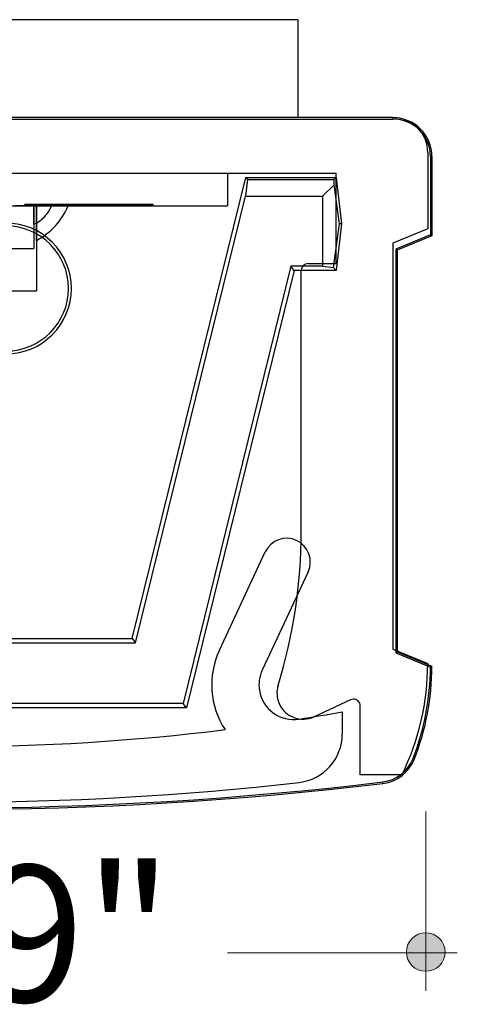
# Model space of a CAD drawing. Units: inches. Extents: x 38.9 to 74.2, y 1.1 to 34.8.
# Drawn here: x 42.5 to 42.9, y 27.6 to 28.3 of the extents above; entities that cross this region are included whole.
import ezdxf

# ---------------------------------------------------------------- set-up
doc = ezdxf.new("R2010")
doc.units = ezdxf.units.IN
doc.header["$MEASUREMENT"] = 0
doc.layers.add('dimensions', color=7, linetype='Continuous', lineweight=0)
doc.layers.add('line art', color=7, linetype='Continuous', lineweight=0)

# ---------------------------------------------------------------- blocks, each defined once
blk = doc.blocks.new('Block_6')
at = {"layer": 'line art', "color": 7, "lineweight": 25}
for p, q in [((42.74477, 28.29431), (42.24477, 28.29431)), ((42.74477, 28.29431), (42.74477, 28.22381)), ((42.81327, 28.22381), (42.17627, 28.22381)), ((42.17627, 28.22276), (42.81327, 28.22276)), ((42.74477, 28.22381), (42.24477, 28.22381)), ((42.81327, 28.22381), (42.81327, 28.22276)), ((42.83827, 28.19881), (42.83827, 28.14381)), ((42.84022, 28.19581), (42.84022, 28.13951)), ((42.84127, 28.19581), (42.84022, 28.19581)), ((42.84127, 28.19581), (42.84127, 28.13881)), ((42.29527, 28.18381), (42.69427, 28.18381)), ((42.50477, 28.18381), (42.77227, 28.18381)), ((42.69427, 28.18381), (42.69427, 28.16021)), ((42.77227, 28.11881), (42.77227, 28.18381)), ((42.62558, 27.84881), (42.70726, 28.18081)), ((42.7085, 28.17924), (42.70715, 28.16718)), ((42.70726, 28.18081), (42.77227, 28.18081)), ((42.70726, 28.18081), (42.7085, 28.17924)), ((42.7085, 28.17924), (42.77088, 28.17924)), ((42.77083, 28.17538), (42.77088, 28.17924)), ((42.77227, 28.18081), (42.77088, 28.17924)), ((42.77227, 28.18081), (42.77627, 28.14731)), ((42.76263, 28.16718), (42.77083, 28.17538)), ((42.77469, 28.14731), (42.77083, 28.17538)), ((42.62804, 27.84567), (42.70715, 28.16718)), ((42.70715, 28.16718), (42.76263, 28.16718)), ((42.76263, 28.16718), (42.76263, 28.11695)), ((42.43277, 28.16021), (42.55677, 28.16021)), ((42.43473, 28.16021), (42.55481, 28.16021)), ((42.54826, 28.16021), (42.54103, 28.16021)), ((42.64078, 28.16121), (42.54826, 28.16121)), ((42.54826, 28.16021), (42.54826, 28.16121)), ((42.64078, 28.16121), (42.54826, 28.16121)), ((42.54826, 28.16121), (42.64078, 28.16121)), ((42.64078, 28.16121), (42.54826, 28.16121)), ((42.54826, 28.16121), (42.64078, 28.16121)), ((42.64078, 28.16121), (42.54826, 28.16121)), ((42.54826, 28.16121), (42.64078, 28.16121)), ((42.64078, 28.16121), (42.54826, 28.16121)), ((42.64078, 28.16121), (42.54826, 28.16121)), ((42.54826, 28.16121), (42.64078, 28.16121)), ((42.54826, 28.16121), (42.64078, 28.16121)), ((42.54826, 28.16121), (42.64078, 28.16121)), ((42.64078, 28.16121), (42.54826, 28.16121)), ((42.54826, 28.16021), (42.64078, 28.16021)), ((42.64078, 28.16021), (42.54826, 28.16021)), ((42.54826, 28.16021), (42.64078, 28.16021)), ((42.54826, 28.16021), (42.64078, 28.16021)), ((42.64078, 28.16021), (42.54826, 28.16021)), ((42.64078, 28.16021), (42.54826, 28.16021)), ((42.54826, 28.16021), (42.64078, 28.16021)), ((42.64078, 28.16021), (42.54826, 28.16021)), ((42.54826, 28.16021), (42.64078, 28.16021)), ((42.64078, 28.16021), (42.54826, 28.16021)), ((42.64078, 28.16021), (42.54826, 28.16021)), ((42.54826, 28.16021), (42.64078, 28.16021)), ((42.56745, 28.16021), (42.55481, 28.16021)), ((42.56745, 28.16021), (42.55481, 28.16021)), ((42.56745, 28.16021), (42.55481, 28.16021)), ((42.56745, 28.16021), (42.55481, 28.16021)), ((42.56745, 28.16021), (42.55481, 28.16021)), ((42.55481, 28.16021), (42.55481, 28.12971)), ((42.56745, 28.16021), (42.55481, 28.16021)), ((42.57955, 28.16021), (42.55677, 28.16021)), ((42.57955, 28.16021), (42.55677, 28.16021)), ((42.57955, 28.16021), (42.55677, 28.16021)), ((42.57955, 28.16021), (42.55677, 28.16021)), ((42.57955, 28.16021), (42.55677, 28.16021)), ((42.57955, 28.16021), (42.55677, 28.16021)), ((42.57955, 28.16021), (42.55677, 28.16021)), ((42.57955, 28.16021), (42.55677, 28.16021)), ((42.57955, 28.16021), (42.55677, 28.16021)), ((42.57955, 28.16021), (42.55677, 28.16021)), ((42.57955, 28.16021), (42.55677, 28.16021)), ((42.57955, 28.16021), (42.55677, 28.16021)), ((42.57955, 28.16021), (42.55677, 28.16021)), ((42.57955, 28.16021), (42.55677, 28.16021)), ((42.57955, 28.16021), (42.55677, 28.16021)), ((42.57955, 28.16021), (42.55677, 28.16021)), ((42.57955, 28.16021), (42.55677, 28.16021)), ((42.57955, 28.16021), (42.55677, 28.16021)), ((42.57955, 28.16021), (42.55677, 28.16021)), ((42.57955, 28.16021), (42.55677, 28.16021)), ((42.57955, 28.16021), (42.55677, 28.16021)), ((42.57955, 28.16021), (42.55677, 28.16021)), ((42.57955, 28.16021), (42.55677, 28.16021)), ((42.57955, 28.16021), (42.55677, 28.16021)), ((42.57955, 28.16021), (42.55677, 28.16021)), ((42.57955, 28.16021), (42.55677, 28.16021)), ((42.57955, 28.16021), (42.55677, 28.16021)), ((42.57955, 28.16021), (42.55677, 28.16021)), ((42.57955, 28.16021), (42.55677, 28.16021)), ((42.57955, 28.16021), (42.55677, 28.16021)), ((42.57955, 28.16021), (42.55677, 28.16021)), ((42.57955, 28.16021), (42.55677, 28.16021)), ((42.57955, 28.16021), (42.55677, 28.16021)), ((42.57955, 28.16021), (42.55677, 28.16021)), ((42.57955, 28.16021), (42.55677, 28.16021)), ((42.57955, 28.16021), (42.55677, 28.16021)), ((42.55677, 28.16021), (42.55677, 28.09921)), ((42.64078, 28.16021), (42.64078, 28.16121)), ((42.64078, 28.16021), (42.69427, 28.16021)), ((42.77038, 28.11594), (42.77469, 28.14731)), ((42.77627, 28.14731), (42.77227, 28.11381)), ((42.77627, 28.14731), (42.77469, 28.14731)), ((42.83827, 28.14381), (42.81327, 28.13345)), ((42.81327, 28.13345), (42.81327, 27.84109)), ((42.84022, 28.13951), (42.81522, 28.12915)), ((42.84127, 28.13881), (42.81627, 28.12845)), ((42.84127, 28.13881), (42.84022, 28.13951)), ((42.43473, 28.12971), (42.55481, 28.12971)), ((42.81627, 28.12845), (42.81522, 28.12915)), ((42.81522, 28.12915), (42.81522, 27.83846)), ((42.81627, 28.12845), (42.81627, 27.83916)), ((42.73981, 28.11695), (42.66231, 27.80195)), ((42.74227, 28.11381), (42.66477, 27.79881)), ((42.76263, 28.11695), (42.73981, 28.11695)), ((42.74227, 28.11381), (42.73981, 28.11695)), ((42.77227, 28.11381), (42.74227, 28.11381)), ((42.74727, 27.92574), (42.74727, 28.11381)), ((42.75227, 28.11881), (42.77227, 28.11881)), ((42.76263, 28.11695), (42.77038, 28.11594)), ((42.77227, 28.11381), (42.77038, 28.11594)), ((42.43277, 28.09921), (42.55677, 28.09921)), ((42.68835, 27.84038), (42.72136, 27.91117)), ((42.75218, 27.8968), (42.71917, 27.82601)), ((42.3615, 27.84567), (42.62804, 27.84567)), ((42.36396, 27.84881), (42.62558, 27.84881)), ((42.62558, 27.84881), (42.62804, 27.84567)), ((42.81327, 27.84109), (42.83827, 27.83074)), ((42.81627, 27.83916), (42.81522, 27.83846)), ((42.81522, 27.83846), (42.84022, 27.82811)), ((42.81627, 27.83916), (42.84127, 27.82881)), ((42.84127, 27.82881), (42.84022, 27.82811)), ((42.84127, 27.82881), (42.84022, 27.82811)), ((42.66231, 27.80195), (42.32723, 27.80195)), ((42.66477, 27.79881), (42.66231, 27.80195)), ((42.78266, 27.80469), (42.7565, 27.7925)), ((42.78977, 27.75074), (42.78977, 27.80016)), ((42.66477, 27.79881), (42.32477, 27.79881)), ((42.77677, 27.79599), (42.77677, 27.78002)), ((42.8287, 27.76215), (42.82772, 27.76253)), ((42.81977, 27.75074), (42.78977, 27.75074)), ((42.80598, 27.74455), (42.80586, 27.74559))]:
    blk.add_line(p, q, dxfattribs=at)
for points in [[(42.83827, 28.19881), (42.83827, 28.21262), (42.82708, 28.22381), (42.81327, 28.22381)], [(42.83827, 28.19881), (42.83827, 28.21262), (42.82708, 28.22381), (42.81327, 28.22381)], [(42.84127, 28.19581), (42.84127, 28.21127), (42.82873, 28.22381), (42.81327, 28.22381)], [(42.84127, 28.19581), (42.84127, 28.21127), (42.82873, 28.22381), (42.81327, 28.22381)], [(42.84022, 28.19581), (42.84022, 28.21069), (42.82816, 28.22276), (42.81327, 28.22276)], [(42.84022, 28.19581), (42.84022, 28.21069), (42.82816, 28.22276), (42.81327, 28.22276)], [(42.5548, 28.14701), (42.56053, 28.14965), (42.56505, 28.15437), (42.56745, 28.16021)], [(42.5548, 28.14701), (42.56053, 28.14965), (42.56505, 28.15437), (42.56745, 28.16021)], [(42.5548, 28.14701), (42.56053, 28.14965), (42.56505, 28.15437), (42.56745, 28.16021)], [(42.5548, 28.14701), (42.56053, 28.14965), (42.56505, 28.15437), (42.56745, 28.16021)], [(42.5548, 28.14701), (42.56053, 28.14965), (42.56505, 28.15437), (42.56745, 28.16021)], [(42.5548, 28.14701), (42.56053, 28.14965), (42.56505, 28.15437), (42.56745, 28.16021)], [(42.55676, 28.13544), (42.56699, 28.14082), (42.57505, 28.14957), (42.57955, 28.16021)], [(42.55676, 28.13544), (42.56699, 28.14082), (42.57505, 28.14957), (42.57955, 28.16021)], [(42.55676, 28.13544), (42.56699, 28.14082), (42.57505, 28.14957), (42.57955, 28.16021)], [(42.55676, 28.13544), (42.56699, 28.14082), (42.57505, 28.14957), (42.57955, 28.16021)], [(42.55676, 28.13544), (42.56699, 28.14082), (42.57505, 28.14957), (42.57955, 28.16021)], [(42.55676, 28.13544), (42.56699, 28.14082), (42.57505, 28.14957), (42.57955, 28.16021)], [(42.55676, 28.13544), (42.56699, 28.14082), (42.57505, 28.14957), (42.57955, 28.16021)], [(42.55676, 28.13544), (42.56699, 28.14082), (42.57505, 28.14957), (42.57955, 28.16021)], [(42.55676, 28.13544), (42.56699, 28.14082), (42.57505, 28.14957), (42.57955, 28.16021)], [(42.55676, 28.13544), (42.56699, 28.14082), (42.57505, 28.14957), (42.57955, 28.16021)], [(42.55676, 28.13544), (42.56699, 28.14082), (42.57505, 28.14957), (42.57955, 28.16021)], [(42.55676, 28.13544), (42.56699, 28.14082), (42.57505, 28.14957), (42.57955, 28.16021)], [(42.55676, 28.13544), (42.56699, 28.14082), (42.57505, 28.14957), (42.57955, 28.16021)], [(42.55676, 28.13544), (42.56699, 28.14082), (42.57505, 28.14957), (42.57955, 28.16021)], [(42.55676, 28.13544), (42.56699, 28.14082), (42.57505, 28.14957), (42.57955, 28.16021)], [(42.55676, 28.13544), (42.56699, 28.14082), (42.57505, 28.14957), (42.57955, 28.16021)], [(42.55676, 28.13544), (42.56699, 28.14082), (42.57505, 28.14957), (42.57955, 28.16021)], [(42.55676, 28.13544), (42.56699, 28.14082), (42.57505, 28.14957), (42.57955, 28.16021)], [(42.55676, 28.13544), (42.56699, 28.14082), (42.57505, 28.14957), (42.57955, 28.16021)], [(42.55676, 28.13544), (42.56699, 28.14082), (42.57505, 28.14957), (42.57955, 28.16021)], [(42.55676, 28.13544), (42.56699, 28.14082), (42.57505, 28.14957), (42.57955, 28.16021)], [(42.55676, 28.13544), (42.56699, 28.14082), (42.57505, 28.14957), (42.57955, 28.16021)], [(42.55676, 28.13544), (42.56699, 28.14082), (42.57505, 28.14957), (42.57955, 28.16021)], [(42.55676, 28.13544), (42.56699, 28.14082), (42.57505, 28.14957), (42.57955, 28.16021)], [(42.55676, 28.13544), (42.56699, 28.14082), (42.57505, 28.14957), (42.57955, 28.16021)], [(42.55676, 28.13544), (42.56699, 28.14082), (42.57505, 28.14957), (42.57955, 28.16021)], [(42.55676, 28.13544), (42.56699, 28.14082), (42.57505, 28.14957), (42.57955, 28.16021)], [(42.55676, 28.13544), (42.56699, 28.14082), (42.57505, 28.14957), (42.57955, 28.16021)], [(42.55676, 28.13544), (42.56699, 28.14082), (42.57505, 28.14957), (42.57955, 28.16021)], [(42.55676, 28.13544), (42.56699, 28.14082), (42.57505, 28.14957), (42.57955, 28.16021)], [(42.55676, 28.13544), (42.56699, 28.14082), (42.57505, 28.14957), (42.57955, 28.16021)], [(42.55676, 28.13544), (42.56699, 28.14082), (42.57505, 28.14957), (42.57955, 28.16021)], [(42.55676, 28.13544), (42.56699, 28.14082), (42.57505, 28.14957), (42.57955, 28.16021)], [(42.55676, 28.13544), (42.56699, 28.14082), (42.57505, 28.14957), (42.57955, 28.16021)], [(42.55676, 28.13544), (42.56699, 28.14082), (42.57505, 28.14957), (42.57955, 28.16021)], [(42.55676, 28.13544), (42.56699, 28.14082), (42.57505, 28.14957), (42.57955, 28.16021)], [(42.75227, 28.11881), (42.74951, 28.11881), (42.74727, 28.11657), (42.74727, 28.11381)], [(42.75227, 28.11881), (42.74951, 28.11881), (42.74727, 28.11657), (42.74727, 28.11381)], [(42.7306, 27.81506), (42.74165, 27.85092), (42.74727, 27.88822), (42.74727, 27.92574)], [(42.7306, 27.81506), (42.74165, 27.85092), (42.74727, 27.88822), (42.74727, 27.92574)], [(42.68835, 27.84038), (42.67974, 27.82191), (42.68127, 27.80029), (42.69241, 27.78322)], [(42.68835, 27.84038), (42.67974, 27.82191), (42.68127, 27.80029), (42.69241, 27.78322)], [(42.81977, 27.75074), (42.83194, 27.77565), (42.83827, 27.80301), (42.83827, 27.83074)], [(42.81977, 27.75074), (42.83194, 27.77565), (42.83827, 27.80301), (42.83827, 27.83074)], [(42.8287, 27.76215), (42.83701, 27.78339), (42.84127, 27.806), (42.84127, 27.82881)], [(42.8287, 27.76215), (42.83701, 27.78339), (42.84127, 27.806), (42.84127, 27.82881)], [(42.82772, 27.76253), (42.8359, 27.78343), (42.84014, 27.80567), (42.84022, 27.82811)], [(42.82772, 27.76253), (42.8359, 27.78343), (42.84014, 27.80567), (42.84022, 27.82811)], [(42.74574, 27.79075), (42.7561, 27.7924), (42.76644, 27.79414), (42.77677, 27.79599)], [(42.74574, 27.79075), (42.7561, 27.7924), (42.76644, 27.79414), (42.77677, 27.79599)], [(42.29713, 27.78322), (42.42839, 27.76691), (42.56115, 27.76691), (42.69241, 27.78322)], [(42.29713, 27.78322), (42.42839, 27.76691), (42.56115, 27.76691), (42.69241, 27.78322)], [(42.74574, 27.74525), (42.76342, 27.74727), (42.77677, 27.76223), (42.77677, 27.78002)], [(42.74574, 27.74525), (42.76342, 27.74727), (42.77677, 27.76223), (42.77677, 27.78002)], [(42.80586, 27.74559), (42.81571, 27.74678), (42.82411, 27.75329), (42.82772, 27.76253)], [(42.80586, 27.74559), (42.81571, 27.74678), (42.82411, 27.75329), (42.82772, 27.76253)], [(42.80598, 27.74455), (42.81622, 27.74579), (42.82494, 27.75255), (42.8287, 27.76215)], [(42.80598, 27.74455), (42.81622, 27.74579), (42.82494, 27.75255), (42.8287, 27.76215)], [(42.18356, 27.74455), (42.39028, 27.71956), (42.59926, 27.71956), (42.80598, 27.74455)], [(42.18356, 27.74455), (42.39028, 27.71956), (42.59926, 27.71956), (42.80598, 27.74455)], [(42.18368, 27.74559), (42.39032, 27.72061), (42.59922, 27.72061), (42.80586, 27.74559)], [(42.18368, 27.74559), (42.39032, 27.72061), (42.59922, 27.72061), (42.80586, 27.74559)], [(42.2438, 27.74525), (42.41057, 27.72623), (42.57897, 27.72623), (42.74574, 27.74525)], [(42.2438, 27.74525), (42.41057, 27.72623), (42.57897, 27.72623), (42.74574, 27.74525)]]:
    blk.add_open_spline(points, degree=3, dxfattribs=at)
for points, knots in [([(42.55481, 28.15923), (42.55481, 28.1568), (42.55481, 28.15471), (42.55481, 28.15306), (42.55481, 28.15142), (42.55481, 28.1502), (42.55481, 28.14929), (42.55481, 28.14759), (42.55481, 28.14701), (42.55481, 28.14701), (42.55481, 28.14702), (42.55481, 28.14709), (42.55481, 28.14726), (42.55481, 28.14766), (42.55481, 28.14856), (42.55481, 28.15027), (42.55481, 28.15127), (42.55481, 28.15255), (42.55481, 28.15425), (42.55481, 28.15596), (42.55481, 28.15808), (42.55481, 28.16021), (42.55481, 28.15988), (42.55481, 28.15955), (42.55481, 28.15923)], [0, 0, 0, 0, 1, 1, 1, 2, 2, 2, 3, 3, 3, 4, 4, 4, 5, 5, 5, 6, 6, 6, 7, 7, 7, 8, 8, 8, 8]), ([(42.55481, 28.15923), (42.55481, 28.1568), (42.55481, 28.15471), (42.55481, 28.15306), (42.55481, 28.15142), (42.55481, 28.1502), (42.55481, 28.14929), (42.55481, 28.14759), (42.55481, 28.14701), (42.55481, 28.14701), (42.55481, 28.14702), (42.55481, 28.14709), (42.55481, 28.14726), (42.55481, 28.14766), (42.55481, 28.14856), (42.55481, 28.15027), (42.55481, 28.15127), (42.55481, 28.15255), (42.55481, 28.15425), (42.55481, 28.15596), (42.55481, 28.15808), (42.55481, 28.16021), (42.55481, 28.15988), (42.55481, 28.15955), (42.55481, 28.15923)], [0, 0, 0, 0, 1, 1, 1, 2, 2, 2, 3, 3, 3, 4, 4, 4, 5, 5, 5, 6, 6, 6, 7, 7, 7, 8, 8, 8, 8]), ([(42.55481, 28.15923), (42.55481, 28.1568), (42.55481, 28.15471), (42.55481, 28.15306), (42.55481, 28.15142), (42.55481, 28.1502), (42.55481, 28.14929), (42.55481, 28.14759), (42.55481, 28.14701), (42.55481, 28.14701), (42.55481, 28.14702), (42.55481, 28.14709), (42.55481, 28.14726), (42.55481, 28.14766), (42.55481, 28.14856), (42.55481, 28.15027), (42.55481, 28.15127), (42.55481, 28.15255), (42.55481, 28.15425), (42.55481, 28.15596), (42.55481, 28.15808), (42.55481, 28.16021), (42.55481, 28.15988), (42.55481, 28.15955), (42.55481, 28.15923)], [0, 0, 0, 0, 1, 1, 1, 2, 2, 2, 3, 3, 3, 4, 4, 4, 5, 5, 5, 6, 6, 6, 7, 7, 7, 8, 8, 8, 8]), ([(42.55481, 28.15923), (42.55481, 28.1568), (42.55481, 28.15471), (42.55481, 28.15306), (42.55481, 28.15142), (42.55481, 28.1502), (42.55481, 28.14929), (42.55481, 28.14759), (42.55481, 28.14701), (42.55481, 28.14701), (42.55481, 28.14702), (42.55481, 28.14709), (42.55481, 28.14726), (42.55481, 28.14766), (42.55481, 28.14856), (42.55481, 28.15027), (42.55481, 28.15127), (42.55481, 28.15255), (42.55481, 28.15425), (42.55481, 28.15596), (42.55481, 28.15808), (42.55481, 28.16021), (42.55481, 28.15988), (42.55481, 28.15955), (42.55481, 28.15923)], [0, 0, 0, 0, 1, 1, 1, 2, 2, 2, 3, 3, 3, 4, 4, 4, 5, 5, 5, 6, 6, 6, 7, 7, 7, 8, 8, 8, 8]), ([(42.55481, 28.15923), (42.55481, 28.1568), (42.55481, 28.15471), (42.55481, 28.15306), (42.55481, 28.15142), (42.55481, 28.1502), (42.55481, 28.14929), (42.55481, 28.14759), (42.55481, 28.14701), (42.55481, 28.14701), (42.55481, 28.14702), (42.55481, 28.14709), (42.55481, 28.14726), (42.55481, 28.14766), (42.55481, 28.14856), (42.55481, 28.15027), (42.55481, 28.15127), (42.55481, 28.15255), (42.55481, 28.15425), (42.55481, 28.15596), (42.55481, 28.15808), (42.55481, 28.16021), (42.55481, 28.15988), (42.55481, 28.15955), (42.55481, 28.15923)], [0, 0, 0, 0, 1, 1, 1, 2, 2, 2, 3, 3, 3, 4, 4, 4, 5, 5, 5, 6, 6, 6, 7, 7, 7, 8, 8, 8, 8]), ([(42.55481, 28.15923), (42.55481, 28.1568), (42.55481, 28.15471), (42.55481, 28.15306), (42.55481, 28.15142), (42.55481, 28.1502), (42.55481, 28.14929), (42.55481, 28.14759), (42.55481, 28.14701), (42.55481, 28.14701), (42.55481, 28.14702), (42.55481, 28.14709), (42.55481, 28.14726), (42.55481, 28.14766), (42.55481, 28.14856), (42.55481, 28.15027), (42.55481, 28.15127), (42.55481, 28.15255), (42.55481, 28.15425), (42.55481, 28.15596), (42.55481, 28.15808), (42.55481, 28.16021), (42.55481, 28.15988), (42.55481, 28.15955), (42.55481, 28.15923)], [0, 0, 0, 0, 1, 1, 1, 2, 2, 2, 3, 3, 3, 4, 4, 4, 5, 5, 5, 6, 6, 6, 7, 7, 7, 8, 8, 8, 8]), ([(42.55677, 28.14782), (42.55677, 28.14441), (42.55677, 28.14195), (42.55677, 28.1401), (42.55677, 28.13679), (42.55677, 28.13544), (42.55677, 28.13545), (42.55677, 28.13545), (42.55677, 28.13552), (42.55677, 28.13567), (42.55677, 28.13622), (42.55677, 28.13782), (42.55677, 28.1409), (42.55677, 28.1428), (42.55677, 28.14527), (42.55677, 28.14857), (42.55677, 28.15189), (42.55677, 28.15605), (42.55677, 28.16021), (42.55677, 28.15575), (42.55677, 28.15129), (42.55677, 28.14782)], [0, 0, 0, 0, 1, 1, 1, 2, 2, 2, 3, 3, 3, 4, 4, 4, 5, 5, 5, 6, 6, 6, 7, 7, 7, 7]), ([(42.55677, 28.14782), (42.55677, 28.14441), (42.55677, 28.14195), (42.55677, 28.1401), (42.55677, 28.13679), (42.55677, 28.13544), (42.55677, 28.13545), (42.55677, 28.13545), (42.55677, 28.13552), (42.55677, 28.13567), (42.55677, 28.13622), (42.55677, 28.13782), (42.55677, 28.1409), (42.55677, 28.1428), (42.55677, 28.14527), (42.55677, 28.14857), (42.55677, 28.15189), (42.55677, 28.15605), (42.55677, 28.16021), (42.55677, 28.15575), (42.55677, 28.15129), (42.55677, 28.14782)], [0, 0, 0, 0, 1, 1, 1, 2, 2, 2, 3, 3, 3, 4, 4, 4, 5, 5, 5, 6, 6, 6, 7, 7, 7, 7]), ([(42.55677, 28.14782), (42.55677, 28.14441), (42.55677, 28.14195), (42.55677, 28.1401), (42.55677, 28.13679), (42.55677, 28.13544), (42.55677, 28.13545), (42.55677, 28.13545), (42.55677, 28.13552), (42.55677, 28.13567), (42.55677, 28.13622), (42.55677, 28.13782), (42.55677, 28.1409), (42.55677, 28.1428), (42.55677, 28.14527), (42.55677, 28.14857), (42.55677, 28.15189), (42.55677, 28.15605), (42.55677, 28.16021), (42.55677, 28.15575), (42.55677, 28.15129), (42.55677, 28.14782)], [0, 0, 0, 0, 1, 1, 1, 2, 2, 2, 3, 3, 3, 4, 4, 4, 5, 5, 5, 6, 6, 6, 7, 7, 7, 7]), ([(42.55677, 28.14782), (42.55677, 28.14441), (42.55677, 28.14195), (42.55677, 28.1401), (42.55677, 28.13679), (42.55677, 28.13544), (42.55677, 28.13545), (42.55677, 28.13545), (42.55677, 28.13552), (42.55677, 28.13567), (42.55677, 28.13622), (42.55677, 28.13782), (42.55677, 28.1409), (42.55677, 28.1428), (42.55677, 28.14527), (42.55677, 28.14857), (42.55677, 28.15189), (42.55677, 28.15605), (42.55677, 28.16021), (42.55677, 28.15575), (42.55677, 28.15129), (42.55677, 28.14782)], [0, 0, 0, 0, 1, 1, 1, 2, 2, 2, 3, 3, 3, 4, 4, 4, 5, 5, 5, 6, 6, 6, 7, 7, 7, 7]), ([(42.55677, 28.14782), (42.55677, 28.14441), (42.55677, 28.14195), (42.55677, 28.1401), (42.55677, 28.13679), (42.55677, 28.13544), (42.55677, 28.13545), (42.55677, 28.13545), (42.55677, 28.13552), (42.55677, 28.13567), (42.55677, 28.13622), (42.55677, 28.13782), (42.55677, 28.1409), (42.55677, 28.1428), (42.55677, 28.14527), (42.55677, 28.14857), (42.55677, 28.15189), (42.55677, 28.15605), (42.55677, 28.16021), (42.55677, 28.15575), (42.55677, 28.15129), (42.55677, 28.14782)], [0, 0, 0, 0, 1, 1, 1, 2, 2, 2, 3, 3, 3, 4, 4, 4, 5, 5, 5, 6, 6, 6, 7, 7, 7, 7]), ([(42.55677, 28.14782), (42.55677, 28.14441), (42.55677, 28.14195), (42.55677, 28.1401), (42.55677, 28.13679), (42.55677, 28.13544), (42.55677, 28.13545), (42.55677, 28.13545), (42.55677, 28.13552), (42.55677, 28.13567), (42.55677, 28.13622), (42.55677, 28.13782), (42.55677, 28.1409), (42.55677, 28.1428), (42.55677, 28.14527), (42.55677, 28.14857), (42.55677, 28.15189), (42.55677, 28.15605), (42.55677, 28.16021), (42.55677, 28.15575), (42.55677, 28.15129), (42.55677, 28.14782)], [0, 0, 0, 0, 1, 1, 1, 2, 2, 2, 3, 3, 3, 4, 4, 4, 5, 5, 5, 6, 6, 6, 7, 7, 7, 7]), ([(42.55677, 28.14782), (42.55677, 28.14441), (42.55677, 28.14195), (42.55677, 28.1401), (42.55677, 28.13679), (42.55677, 28.13544), (42.55677, 28.13545), (42.55677, 28.13545), (42.55677, 28.13552), (42.55677, 28.13567), (42.55677, 28.13622), (42.55677, 28.13782), (42.55677, 28.1409), (42.55677, 28.1428), (42.55677, 28.14527), (42.55677, 28.14857), (42.55677, 28.15189), (42.55677, 28.15605), (42.55677, 28.16021), (42.55677, 28.15575), (42.55677, 28.15129), (42.55677, 28.14782)], [0, 0, 0, 0, 1, 1, 1, 2, 2, 2, 3, 3, 3, 4, 4, 4, 5, 5, 5, 6, 6, 6, 7, 7, 7, 7]), ([(42.55677, 28.14782), (42.55677, 28.14441), (42.55677, 28.14195), (42.55677, 28.1401), (42.55677, 28.13679), (42.55677, 28.13544), (42.55677, 28.13545), (42.55677, 28.13545), (42.55677, 28.13552), (42.55677, 28.13567), (42.55677, 28.13622), (42.55677, 28.13782), (42.55677, 28.1409), (42.55677, 28.1428), (42.55677, 28.14527), (42.55677, 28.14857), (42.55677, 28.15189), (42.55677, 28.15605), (42.55677, 28.16021), (42.55677, 28.15575), (42.55677, 28.15129), (42.55677, 28.14782)], [0, 0, 0, 0, 1, 1, 1, 2, 2, 2, 3, 3, 3, 4, 4, 4, 5, 5, 5, 6, 6, 6, 7, 7, 7, 7]), ([(42.55677, 28.14782), (42.55677, 28.14441), (42.55677, 28.14195), (42.55677, 28.1401), (42.55677, 28.13679), (42.55677, 28.13544), (42.55677, 28.13545), (42.55677, 28.13545), (42.55677, 28.13552), (42.55677, 28.13567), (42.55677, 28.13622), (42.55677, 28.13782), (42.55677, 28.1409), (42.55677, 28.1428), (42.55677, 28.14527), (42.55677, 28.14857), (42.55677, 28.15189), (42.55677, 28.15605), (42.55677, 28.16021), (42.55677, 28.15575), (42.55677, 28.15129), (42.55677, 28.14782)], [0, 0, 0, 0, 1, 1, 1, 2, 2, 2, 3, 3, 3, 4, 4, 4, 5, 5, 5, 6, 6, 6, 7, 7, 7, 7]), ([(42.55677, 28.14782), (42.55677, 28.14441), (42.55677, 28.14195), (42.55677, 28.1401), (42.55677, 28.13679), (42.55677, 28.13544), (42.55677, 28.13545), (42.55677, 28.13545), (42.55677, 28.13552), (42.55677, 28.13567), (42.55677, 28.13622), (42.55677, 28.13782), (42.55677, 28.1409), (42.55677, 28.1428), (42.55677, 28.14527), (42.55677, 28.14857), (42.55677, 28.15189), (42.55677, 28.15605), (42.55677, 28.16021), (42.55677, 28.15575), (42.55677, 28.15129), (42.55677, 28.14782)], [0, 0, 0, 0, 1, 1, 1, 2, 2, 2, 3, 3, 3, 4, 4, 4, 5, 5, 5, 6, 6, 6, 7, 7, 7, 7]), ([(42.55677, 28.14782), (42.55677, 28.14441), (42.55677, 28.14195), (42.55677, 28.1401), (42.55677, 28.13679), (42.55677, 28.13544), (42.55677, 28.13545), (42.55677, 28.13545), (42.55677, 28.13552), (42.55677, 28.13567), (42.55677, 28.13622), (42.55677, 28.13782), (42.55677, 28.1409), (42.55677, 28.1428), (42.55677, 28.14527), (42.55677, 28.14857), (42.55677, 28.15189), (42.55677, 28.15605), (42.55677, 28.16021), (42.55677, 28.15575), (42.55677, 28.15129), (42.55677, 28.14782)], [0, 0, 0, 0, 1, 1, 1, 2, 2, 2, 3, 3, 3, 4, 4, 4, 5, 5, 5, 6, 6, 6, 7, 7, 7, 7]), ([(42.55677, 28.14782), (42.55677, 28.14441), (42.55677, 28.14195), (42.55677, 28.1401), (42.55677, 28.13679), (42.55677, 28.13544), (42.55677, 28.13545), (42.55677, 28.13545), (42.55677, 28.13552), (42.55677, 28.13567), (42.55677, 28.13622), (42.55677, 28.13782), (42.55677, 28.1409), (42.55677, 28.1428), (42.55677, 28.14527), (42.55677, 28.14857), (42.55677, 28.15189), (42.55677, 28.15605), (42.55677, 28.16021), (42.55677, 28.15575), (42.55677, 28.15129), (42.55677, 28.14782)], [0, 0, 0, 0, 1, 1, 1, 2, 2, 2, 3, 3, 3, 4, 4, 4, 5, 5, 5, 6, 6, 6, 7, 7, 7, 7]), ([(42.55677, 28.14782), (42.55677, 28.14441), (42.55677, 28.14195), (42.55677, 28.1401), (42.55677, 28.13679), (42.55677, 28.13544), (42.55677, 28.13545), (42.55677, 28.13545), (42.55677, 28.13552), (42.55677, 28.13567), (42.55677, 28.13622), (42.55677, 28.13782), (42.55677, 28.1409), (42.55677, 28.1428), (42.55677, 28.14527), (42.55677, 28.14857), (42.55677, 28.15189), (42.55677, 28.15605), (42.55677, 28.16021), (42.55677, 28.15575), (42.55677, 28.15129), (42.55677, 28.14782)], [0, 0, 0, 0, 1, 1, 1, 2, 2, 2, 3, 3, 3, 4, 4, 4, 5, 5, 5, 6, 6, 6, 7, 7, 7, 7]), ([(42.55677, 28.14782), (42.55677, 28.14441), (42.55677, 28.14195), (42.55677, 28.1401), (42.55677, 28.13679), (42.55677, 28.13544), (42.55677, 28.13545), (42.55677, 28.13545), (42.55677, 28.13552), (42.55677, 28.13567), (42.55677, 28.13622), (42.55677, 28.13782), (42.55677, 28.1409), (42.55677, 28.1428), (42.55677, 28.14527), (42.55677, 28.14857), (42.55677, 28.15189), (42.55677, 28.15605), (42.55677, 28.16021), (42.55677, 28.15575), (42.55677, 28.15129), (42.55677, 28.14782)], [0, 0, 0, 0, 1, 1, 1, 2, 2, 2, 3, 3, 3, 4, 4, 4, 5, 5, 5, 6, 6, 6, 7, 7, 7, 7]), ([(42.55677, 28.14782), (42.55677, 28.14441), (42.55677, 28.14195), (42.55677, 28.1401), (42.55677, 28.13679), (42.55677, 28.13544), (42.55677, 28.13545), (42.55677, 28.13545), (42.55677, 28.13552), (42.55677, 28.13567), (42.55677, 28.13622), (42.55677, 28.13782), (42.55677, 28.1409), (42.55677, 28.1428), (42.55677, 28.14527), (42.55677, 28.14857), (42.55677, 28.15189), (42.55677, 28.15605), (42.55677, 28.16021), (42.55677, 28.15575), (42.55677, 28.15129), (42.55677, 28.14782)], [0, 0, 0, 0, 1, 1, 1, 2, 2, 2, 3, 3, 3, 4, 4, 4, 5, 5, 5, 6, 6, 6, 7, 7, 7, 7]), ([(42.55677, 28.14782), (42.55677, 28.14441), (42.55677, 28.14195), (42.55677, 28.1401), (42.55677, 28.13679), (42.55677, 28.13544), (42.55677, 28.13545), (42.55677, 28.13545), (42.55677, 28.13552), (42.55677, 28.13567), (42.55677, 28.13622), (42.55677, 28.13782), (42.55677, 28.1409), (42.55677, 28.1428), (42.55677, 28.14527), (42.55677, 28.14857), (42.55677, 28.15189), (42.55677, 28.15605), (42.55677, 28.16021), (42.55677, 28.15575), (42.55677, 28.15129), (42.55677, 28.14782)], [0, 0, 0, 0, 1, 1, 1, 2, 2, 2, 3, 3, 3, 4, 4, 4, 5, 5, 5, 6, 6, 6, 7, 7, 7, 7]), ([(42.55677, 28.14782), (42.55677, 28.14441), (42.55677, 28.14195), (42.55677, 28.1401), (42.55677, 28.13679), (42.55677, 28.13544), (42.55677, 28.13545), (42.55677, 28.13545), (42.55677, 28.13552), (42.55677, 28.13567), (42.55677, 28.13622), (42.55677, 28.13782), (42.55677, 28.1409), (42.55677, 28.1428), (42.55677, 28.14527), (42.55677, 28.14857), (42.55677, 28.15189), (42.55677, 28.15605), (42.55677, 28.16021), (42.55677, 28.15575), (42.55677, 28.15129), (42.55677, 28.14782)], [0, 0, 0, 0, 1, 1, 1, 2, 2, 2, 3, 3, 3, 4, 4, 4, 5, 5, 5, 6, 6, 6, 7, 7, 7, 7]), ([(42.55677, 28.14782), (42.55677, 28.14441), (42.55677, 28.14195), (42.55677, 28.1401), (42.55677, 28.13679), (42.55677, 28.13544), (42.55677, 28.13545), (42.55677, 28.13545), (42.55677, 28.13552), (42.55677, 28.13567), (42.55677, 28.13622), (42.55677, 28.13782), (42.55677, 28.1409), (42.55677, 28.1428), (42.55677, 28.14527), (42.55677, 28.14857), (42.55677, 28.15189), (42.55677, 28.15605), (42.55677, 28.16021), (42.55677, 28.15575), (42.55677, 28.15129), (42.55677, 28.14782)], [0, 0, 0, 0, 1, 1, 1, 2, 2, 2, 3, 3, 3, 4, 4, 4, 5, 5, 5, 6, 6, 6, 7, 7, 7, 7]), ([(42.55677, 28.14782), (42.55677, 28.14441), (42.55677, 28.14195), (42.55677, 28.1401), (42.55677, 28.13679), (42.55677, 28.13544), (42.55677, 28.13545), (42.55677, 28.13545), (42.55677, 28.13552), (42.55677, 28.13567), (42.55677, 28.13622), (42.55677, 28.13782), (42.55677, 28.1409), (42.55677, 28.1428), (42.55677, 28.14527), (42.55677, 28.14857), (42.55677, 28.15189), (42.55677, 28.15605), (42.55677, 28.16021), (42.55677, 28.15575), (42.55677, 28.15129), (42.55677, 28.14782)], [0, 0, 0, 0, 1, 1, 1, 2, 2, 2, 3, 3, 3, 4, 4, 4, 5, 5, 5, 6, 6, 6, 7, 7, 7, 7]), ([(42.55677, 28.14782), (42.55677, 28.14441), (42.55677, 28.14195), (42.55677, 28.1401), (42.55677, 28.13679), (42.55677, 28.13544), (42.55677, 28.13545), (42.55677, 28.13545), (42.55677, 28.13552), (42.55677, 28.13567), (42.55677, 28.13622), (42.55677, 28.13782), (42.55677, 28.1409), (42.55677, 28.1428), (42.55677, 28.14527), (42.55677, 28.14857), (42.55677, 28.15189), (42.55677, 28.15605), (42.55677, 28.16021), (42.55677, 28.15575), (42.55677, 28.15129), (42.55677, 28.14782)], [0, 0, 0, 0, 1, 1, 1, 2, 2, 2, 3, 3, 3, 4, 4, 4, 5, 5, 5, 6, 6, 6, 7, 7, 7, 7]), ([(42.55677, 28.14782), (42.55677, 28.14441), (42.55677, 28.14195), (42.55677, 28.1401), (42.55677, 28.13679), (42.55677, 28.13544), (42.55677, 28.13545), (42.55677, 28.13545), (42.55677, 28.13552), (42.55677, 28.13567), (42.55677, 28.13622), (42.55677, 28.13782), (42.55677, 28.1409), (42.55677, 28.1428), (42.55677, 28.14527), (42.55677, 28.14857), (42.55677, 28.15189), (42.55677, 28.15605), (42.55677, 28.16021), (42.55677, 28.15575), (42.55677, 28.15129), (42.55677, 28.14782)], [0, 0, 0, 0, 1, 1, 1, 2, 2, 2, 3, 3, 3, 4, 4, 4, 5, 5, 5, 6, 6, 6, 7, 7, 7, 7]), ([(42.55677, 28.14782), (42.55677, 28.14441), (42.55677, 28.14195), (42.55677, 28.1401), (42.55677, 28.13679), (42.55677, 28.13544), (42.55677, 28.13545), (42.55677, 28.13545), (42.55677, 28.13552), (42.55677, 28.13567), (42.55677, 28.13622), (42.55677, 28.13782), (42.55677, 28.1409), (42.55677, 28.1428), (42.55677, 28.14527), (42.55677, 28.14857), (42.55677, 28.15189), (42.55677, 28.15605), (42.55677, 28.16021), (42.55677, 28.15575), (42.55677, 28.15129), (42.55677, 28.14782)], [0, 0, 0, 0, 1, 1, 1, 2, 2, 2, 3, 3, 3, 4, 4, 4, 5, 5, 5, 6, 6, 6, 7, 7, 7, 7]), ([(42.55677, 28.14782), (42.55677, 28.14441), (42.55677, 28.14195), (42.55677, 28.1401), (42.55677, 28.13679), (42.55677, 28.13544), (42.55677, 28.13545), (42.55677, 28.13545), (42.55677, 28.13552), (42.55677, 28.13567), (42.55677, 28.13622), (42.55677, 28.13782), (42.55677, 28.1409), (42.55677, 28.1428), (42.55677, 28.14527), (42.55677, 28.14857), (42.55677, 28.15189), (42.55677, 28.15605), (42.55677, 28.16021), (42.55677, 28.15575), (42.55677, 28.15129), (42.55677, 28.14782)], [0, 0, 0, 0, 1, 1, 1, 2, 2, 2, 3, 3, 3, 4, 4, 4, 5, 5, 5, 6, 6, 6, 7, 7, 7, 7]), ([(42.55677, 28.14782), (42.55677, 28.14441), (42.55677, 28.14195), (42.55677, 28.1401), (42.55677, 28.13679), (42.55677, 28.13544), (42.55677, 28.13545), (42.55677, 28.13545), (42.55677, 28.13552), (42.55677, 28.13567), (42.55677, 28.13622), (42.55677, 28.13782), (42.55677, 28.1409), (42.55677, 28.1428), (42.55677, 28.14527), (42.55677, 28.14857), (42.55677, 28.15189), (42.55677, 28.15605), (42.55677, 28.16021), (42.55677, 28.15575), (42.55677, 28.15129), (42.55677, 28.14782)], [0, 0, 0, 0, 1, 1, 1, 2, 2, 2, 3, 3, 3, 4, 4, 4, 5, 5, 5, 6, 6, 6, 7, 7, 7, 7]), ([(42.55677, 28.14782), (42.55677, 28.14441), (42.55677, 28.14195), (42.55677, 28.1401), (42.55677, 28.13679), (42.55677, 28.13544), (42.55677, 28.13545), (42.55677, 28.13545), (42.55677, 28.13552), (42.55677, 28.13567), (42.55677, 28.13622), (42.55677, 28.13782), (42.55677, 28.1409), (42.55677, 28.1428), (42.55677, 28.14527), (42.55677, 28.14857), (42.55677, 28.15189), (42.55677, 28.15605), (42.55677, 28.16021), (42.55677, 28.15575), (42.55677, 28.15129), (42.55677, 28.14782)], [0, 0, 0, 0, 1, 1, 1, 2, 2, 2, 3, 3, 3, 4, 4, 4, 5, 5, 5, 6, 6, 6, 7, 7, 7, 7]), ([(42.55677, 28.14782), (42.55677, 28.14441), (42.55677, 28.14195), (42.55677, 28.1401), (42.55677, 28.13679), (42.55677, 28.13544), (42.55677, 28.13545), (42.55677, 28.13545), (42.55677, 28.13552), (42.55677, 28.13567), (42.55677, 28.13622), (42.55677, 28.13782), (42.55677, 28.1409), (42.55677, 28.1428), (42.55677, 28.14527), (42.55677, 28.14857), (42.55677, 28.15189), (42.55677, 28.15605), (42.55677, 28.16021), (42.55677, 28.15575), (42.55677, 28.15129), (42.55677, 28.14782)], [0, 0, 0, 0, 1, 1, 1, 2, 2, 2, 3, 3, 3, 4, 4, 4, 5, 5, 5, 6, 6, 6, 7, 7, 7, 7]), ([(42.55677, 28.14782), (42.55677, 28.14441), (42.55677, 28.14195), (42.55677, 28.1401), (42.55677, 28.13679), (42.55677, 28.13544), (42.55677, 28.13545), (42.55677, 28.13545), (42.55677, 28.13552), (42.55677, 28.13567), (42.55677, 28.13622), (42.55677, 28.13782), (42.55677, 28.1409), (42.55677, 28.1428), (42.55677, 28.14527), (42.55677, 28.14857), (42.55677, 28.15189), (42.55677, 28.15605), (42.55677, 28.16021), (42.55677, 28.15575), (42.55677, 28.15129), (42.55677, 28.14782)], [0, 0, 0, 0, 1, 1, 1, 2, 2, 2, 3, 3, 3, 4, 4, 4, 5, 5, 5, 6, 6, 6, 7, 7, 7, 7]), ([(42.55677, 28.14782), (42.55677, 28.14441), (42.55677, 28.14195), (42.55677, 28.1401), (42.55677, 28.13679), (42.55677, 28.13544), (42.55677, 28.13545), (42.55677, 28.13545), (42.55677, 28.13552), (42.55677, 28.13567), (42.55677, 28.13622), (42.55677, 28.13782), (42.55677, 28.1409), (42.55677, 28.1428), (42.55677, 28.14527), (42.55677, 28.14857), (42.55677, 28.15189), (42.55677, 28.15605), (42.55677, 28.16021), (42.55677, 28.15575), (42.55677, 28.15129), (42.55677, 28.14782)], [0, 0, 0, 0, 1, 1, 1, 2, 2, 2, 3, 3, 3, 4, 4, 4, 5, 5, 5, 6, 6, 6, 7, 7, 7, 7]), ([(42.55677, 28.14782), (42.55677, 28.14441), (42.55677, 28.14195), (42.55677, 28.1401), (42.55677, 28.13679), (42.55677, 28.13544), (42.55677, 28.13545), (42.55677, 28.13545), (42.55677, 28.13552), (42.55677, 28.13567), (42.55677, 28.13622), (42.55677, 28.13782), (42.55677, 28.1409), (42.55677, 28.1428), (42.55677, 28.14527), (42.55677, 28.14857), (42.55677, 28.15189), (42.55677, 28.15605), (42.55677, 28.16021), (42.55677, 28.15575), (42.55677, 28.15129), (42.55677, 28.14782)], [0, 0, 0, 0, 1, 1, 1, 2, 2, 2, 3, 3, 3, 4, 4, 4, 5, 5, 5, 6, 6, 6, 7, 7, 7, 7]), ([(42.55677, 28.14782), (42.55677, 28.14441), (42.55677, 28.14195), (42.55677, 28.1401), (42.55677, 28.13679), (42.55677, 28.13544), (42.55677, 28.13545), (42.55677, 28.13545), (42.55677, 28.13552), (42.55677, 28.13567), (42.55677, 28.13622), (42.55677, 28.13782), (42.55677, 28.1409), (42.55677, 28.1428), (42.55677, 28.14527), (42.55677, 28.14857), (42.55677, 28.15189), (42.55677, 28.15605), (42.55677, 28.16021), (42.55677, 28.15575), (42.55677, 28.15129), (42.55677, 28.14782)], [0, 0, 0, 0, 1, 1, 1, 2, 2, 2, 3, 3, 3, 4, 4, 4, 5, 5, 5, 6, 6, 6, 7, 7, 7, 7]), ([(42.55677, 28.14782), (42.55677, 28.14441), (42.55677, 28.14195), (42.55677, 28.1401), (42.55677, 28.13679), (42.55677, 28.13544), (42.55677, 28.13545), (42.55677, 28.13545), (42.55677, 28.13552), (42.55677, 28.13567), (42.55677, 28.13622), (42.55677, 28.13782), (42.55677, 28.1409), (42.55677, 28.1428), (42.55677, 28.14527), (42.55677, 28.14857), (42.55677, 28.15189), (42.55677, 28.15605), (42.55677, 28.16021), (42.55677, 28.15575), (42.55677, 28.15129), (42.55677, 28.14782)], [0, 0, 0, 0, 1, 1, 1, 2, 2, 2, 3, 3, 3, 4, 4, 4, 5, 5, 5, 6, 6, 6, 7, 7, 7, 7]), ([(42.55677, 28.14782), (42.55677, 28.14441), (42.55677, 28.14195), (42.55677, 28.1401), (42.55677, 28.13679), (42.55677, 28.13544), (42.55677, 28.13545), (42.55677, 28.13545), (42.55677, 28.13552), (42.55677, 28.13567), (42.55677, 28.13622), (42.55677, 28.13782), (42.55677, 28.1409), (42.55677, 28.1428), (42.55677, 28.14527), (42.55677, 28.14857), (42.55677, 28.15189), (42.55677, 28.15605), (42.55677, 28.16021), (42.55677, 28.15575), (42.55677, 28.15129), (42.55677, 28.14782)], [0, 0, 0, 0, 1, 1, 1, 2, 2, 2, 3, 3, 3, 4, 4, 4, 5, 5, 5, 6, 6, 6, 7, 7, 7, 7]), ([(42.55677, 28.14782), (42.55677, 28.14441), (42.55677, 28.14195), (42.55677, 28.1401), (42.55677, 28.13679), (42.55677, 28.13544), (42.55677, 28.13545), (42.55677, 28.13545), (42.55677, 28.13552), (42.55677, 28.13567), (42.55677, 28.13622), (42.55677, 28.13782), (42.55677, 28.1409), (42.55677, 28.1428), (42.55677, 28.14527), (42.55677, 28.14857), (42.55677, 28.15189), (42.55677, 28.15605), (42.55677, 28.16021), (42.55677, 28.15575), (42.55677, 28.15129), (42.55677, 28.14782)], [0, 0, 0, 0, 1, 1, 1, 2, 2, 2, 3, 3, 3, 4, 4, 4, 5, 5, 5, 6, 6, 6, 7, 7, 7, 7]), ([(42.55677, 28.14782), (42.55677, 28.14441), (42.55677, 28.14195), (42.55677, 28.1401), (42.55677, 28.13679), (42.55677, 28.13544), (42.55677, 28.13545), (42.55677, 28.13545), (42.55677, 28.13552), (42.55677, 28.13567), (42.55677, 28.13622), (42.55677, 28.13782), (42.55677, 28.1409), (42.55677, 28.1428), (42.55677, 28.14527), (42.55677, 28.14857), (42.55677, 28.15189), (42.55677, 28.15605), (42.55677, 28.16021), (42.55677, 28.15575), (42.55677, 28.15129), (42.55677, 28.14782)], [0, 0, 0, 0, 1, 1, 1, 2, 2, 2, 3, 3, 3, 4, 4, 4, 5, 5, 5, 6, 6, 6, 7, 7, 7, 7]), ([(42.55677, 28.14782), (42.55677, 28.14441), (42.55677, 28.14195), (42.55677, 28.1401), (42.55677, 28.13679), (42.55677, 28.13544), (42.55677, 28.13545), (42.55677, 28.13545), (42.55677, 28.13552), (42.55677, 28.13567), (42.55677, 28.13622), (42.55677, 28.13782), (42.55677, 28.1409), (42.55677, 28.1428), (42.55677, 28.14527), (42.55677, 28.14857), (42.55677, 28.15189), (42.55677, 28.15605), (42.55677, 28.16021), (42.55677, 28.15575), (42.55677, 28.15129), (42.55677, 28.14782)], [0, 0, 0, 0, 1, 1, 1, 2, 2, 2, 3, 3, 3, 4, 4, 4, 5, 5, 5, 6, 6, 6, 7, 7, 7, 7]), ([(42.55677, 28.14782), (42.55677, 28.14441), (42.55677, 28.14195), (42.55677, 28.1401), (42.55677, 28.13679), (42.55677, 28.13544), (42.55677, 28.13545), (42.55677, 28.13545), (42.55677, 28.13552), (42.55677, 28.13567), (42.55677, 28.13622), (42.55677, 28.13782), (42.55677, 28.1409), (42.55677, 28.1428), (42.55677, 28.14527), (42.55677, 28.14857), (42.55677, 28.15189), (42.55677, 28.15605), (42.55677, 28.16021), (42.55677, 28.15575), (42.55677, 28.15129), (42.55677, 28.14782)], [0, 0, 0, 0, 1, 1, 1, 2, 2, 2, 3, 3, 3, 4, 4, 4, 5, 5, 5, 6, 6, 6, 7, 7, 7, 7]), ([(42.53477, 28.05371), (42.56078, 28.05371), (42.58187, 28.0748), (42.58187, 28.10081), (42.58187, 28.12682), (42.56078, 28.1479), (42.53477, 28.1479)], [0, 0, 0, 0, 1, 1, 1, 2, 2, 2, 2]), ([(42.53477, 28.05581), (42.55962, 28.05581), (42.57977, 28.07596), (42.57977, 28.10081), (42.57977, 28.12566), (42.55962, 28.14581), (42.53477, 28.14581)], [0, 0, 0, 0, 1, 1, 1, 2, 2, 2, 2]), ([(42.75218, 27.8968), (42.75615, 27.90531), (42.75246, 27.91543), (42.74395, 27.91939), (42.73545, 27.92336), (42.72533, 27.91968), (42.72136, 27.91117)], [0, 0, 0, 0, 1, 1, 1, 2, 2, 2, 2]), ([(42.75218, 27.8968), (42.75615, 27.90531), (42.75246, 27.91543), (42.74395, 27.91939), (42.73545, 27.92336), (42.72533, 27.91968), (42.72136, 27.91117)], [0, 0, 0, 0, 1, 1, 1, 2, 2, 2, 2]), ([(42.71917, 27.82601), (42.71706, 27.8215), (42.71635, 27.81645), (42.71713, 27.81153), (42.7193, 27.7979), (42.7321, 27.78859), (42.74574, 27.79075)], [0, 0, 0, 0, 1, 1, 1, 2, 2, 2, 2]), ([(42.71917, 27.82601), (42.71706, 27.8215), (42.71635, 27.81645), (42.71713, 27.81153), (42.7193, 27.7979), (42.7321, 27.78859), (42.74574, 27.79075)], [0, 0, 0, 0, 1, 1, 1, 2, 2, 2, 2]), ([(42.7306, 27.81506), (42.72923, 27.81061), (42.72956, 27.80581), (42.73153, 27.80159), (42.73592, 27.79218), (42.7471, 27.78811), (42.7565, 27.7925)], [0, 0, 0, 0, 1, 1, 1, 2, 2, 2, 2]), ([(42.7306, 27.81506), (42.72923, 27.81061), (42.72956, 27.80581), (42.73153, 27.80159), (42.73592, 27.79218), (42.7471, 27.78811), (42.7565, 27.7925)], [0, 0, 0, 0, 1, 1, 1, 2, 2, 2, 2]), ([(42.78977, 27.80016), (42.78977, 27.80089), (42.78961, 27.80161), (42.7893, 27.80228), (42.78813, 27.80478), (42.78516, 27.80586), (42.78266, 27.80469)], [0, 0, 0, 0, 1, 1, 1, 2, 2, 2, 2]), ([(42.78977, 27.80016), (42.78977, 27.80089), (42.78961, 27.80161), (42.7893, 27.80228), (42.78813, 27.80478), (42.78516, 27.80586), (42.78266, 27.80469)], [0, 0, 0, 0, 1, 1, 1, 2, 2, 2, 2])]:
    blk.add_open_spline(points, degree=3, knots=knots, dxfattribs=at)
blk = doc.blocks.new('Block_90')
at = {"layer": 'dimensions', "transparency": 33554687}
h = blk.add_hatch(color=7, dxfattribs=at)
h.dxf.hatch_style = 2
edge = h.paths.add_edge_path()
edge.add_spline(control_points=[(42.85074, 27.62311), (42.85074, 27.63079), (42.84453, 27.637), (42.83685, 27.637), (42.82918, 27.637), (42.82296, 27.63079), (42.82296, 27.62311), (42.82296, 27.61544), (42.82918, 27.60923), (42.83685, 27.60923), (42.84453, 27.60923), (42.85074, 27.61544), (42.85074, 27.62311)], knot_values=[0, 0, 0, 0, 1, 1, 1, 2, 2, 2, 3, 3, 3, 4, 4, 4, 4], degree=3, periodic=0)
edge.add_line((42.85074, 27.62311), (42.85074, 27.62311))
at = {"layer": 'dimensions', "color": 7, "lineweight": 20}
blk.add_line((42.83685, 27.7244), (42.83685, 27.59525), dxfattribs=at)
at = {"layer": 'dimensions'}
blk.add_open_spline([(42.85074, 27.62311), (42.85074, 27.63079), (42.84453, 27.637), (42.83685, 27.637), (42.82918, 27.637), (42.82296, 27.63079), (42.82296, 27.62311), (42.82296, 27.61544), (42.82918, 27.60923), (42.83685, 27.60923), (42.84453, 27.60923), (42.85074, 27.61544), (42.85074, 27.62311)], degree=3, knots=[0, 0, 0, 0, 1, 1, 1, 2, 2, 2, 3, 3, 3, 4, 4, 4, 4], dxfattribs=at)
blk = doc.blocks.new('Block_88')
at = {"layer": 'dimensions', "color": 7, "lineweight": 20}
blk.add_line((42.69427, 27.62263), (42.85955, 27.62263), dxfattribs=at)
blk.add_lwpolyline([(42.69427, 27.62263)], dxfattribs=at)
at = {"layer": 'dimensions'}
blk.add_blockref('Block_90', (0, 0), dxfattribs=at)
at = {"layer": 'dimensions', "insert": (42.33053, 27.58723), "char_height": 0.2, "attachment_point": 7}
blk.add_mtext('\\C7;\\FFuturaLight|b0|i0|c1;\\H0.098333;\\W1.000000;0.69"', dxfattribs=at)

msp = doc.modelspace()

# ---------------------------------------------------------------- block references
at = {"layer": 'dimensions'}
msp.add_blockref('Block_88', (0, 0), dxfattribs=at)
at = {"layer": 'line art'}
msp.add_blockref('Block_6', (0, 0), dxfattribs=at)

doc.saveas('drawing.dxf')
